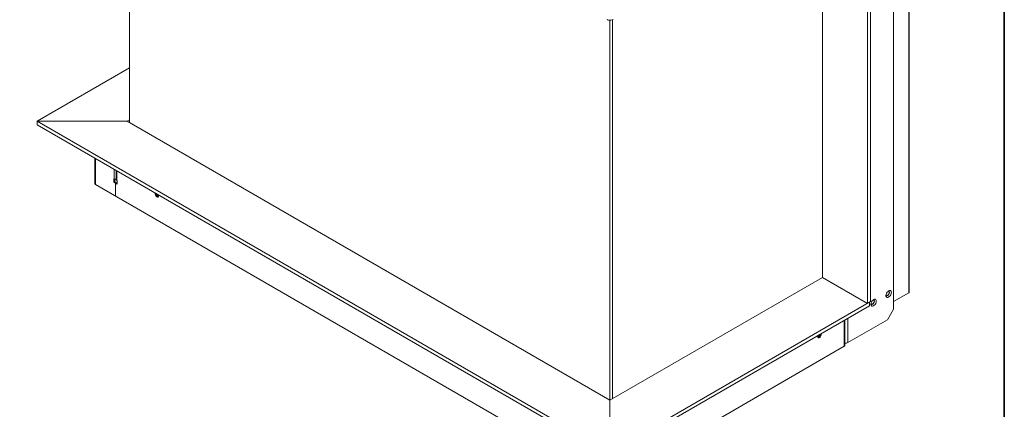
# Model space of a CAD drawing. Units: millimetres. Extents: x -2159 to 2041, y -1366 to 1604.
# Drawn here: x 867 to 2026, y 334 to 793 of the extents above; entities that cross this region are included whole.
import ezdxf

# ---------------------------------------------------------------- set-up
doc = ezdxf.new("R2010")
doc.units = ezdxf.units.MM
doc.header["$LTSCALE"] = 10
doc.layers.add('Geen', color=7, linetype='Continuous', lineweight=9)

# ---------------------------------------------------------------- blocks, each defined once
blk = doc.blocks.new('Groep-5-1')
at = {"layer": 'Geen', "color": 7, "linetype": 'Continuous', "lineweight": 9}
for p, q in [((995.9, 1117.4), (995.9, 671.6)), ((1913.4, 471.3), (1913.4, 1098.7)), ((1913.7, 471.6), (1913.7, 1099.2)), ((1895.4, 452), (1895.4, 1059.4)), ((1865, 458.9), (1865, 940.6)), ((1868.5, 460.9), (1868.5, 942.7)), ((1811.9, 935.3), (1811.9, 489.5)), ((1558.1, 792.8), (1558.8, 792.5)), ((1558.8, 792.5), (1560, 792.2)), ((1560, 792.2), (1561.2, 792)), ((1561.2, 792), (1562.7, 792.1)), ((1561.6, 279.7), (1561.6, 792)), ((1562.7, 792.1), (1564, 792.4)), ((1564, 792.4), (1565.2, 792.8)), ((1564.5, 792.5), (1564.5, 346.6)), ((995.9, 736.1), (887, 673.2)), ((993.1, 673.2), (887, 673.2)), ((1561.6, 283.8), (887, 673.2)), ((993.1, 673.2), (887, 673.2)), ((887, 673.2), (887, 669.1)), ((995.9, 674.9), (993.1, 673.2)), ((1561.6, 345), (993.1, 673.2)), ((887, 669.1), (1561.6, 279.7)), ((955.2, 629.8), (955.2, 600.1)), ((955.2, 629.8), (955.2, 599.5)), ((955.8, 629.4), (955.8, 598.8)), ((977.7, 616.8), (977.7, 605.4)), ((980.3, 615.3), (980.3, 604.2)), ((981, 614.9), (981, 603.5)), ((977.6, 605.5), (977.7, 605.4)), ((977.6, 601.4), (977.6, 605.5)), ((977.7, 605.4), (978.2, 605.2)), ((978.2, 605.2), (978.9, 605)), ((978.6, 605.1), (978.6, 602)), ((979.7, 605), (978.9, 605)), ((980.3, 605.1), (979.7, 605)), ((980.3, 604.2), (980.6, 603.8)), ((980.6, 603.8), (981, 603.5)), ((981, 603.5), (981.4, 603.2)), ((981.4, 603.2), (981.4, 599.1)), ((955.2, 599.5), (955.5, 599.1)), ((955.5, 599.1), (955.8, 598.8)), ((955.8, 598.8), (1560, 250)), ((978.6, 602), (977.6, 601.4)), ((981.4, 599.1), (977.6, 601.4)), ((981.4, 600.4), (978.6, 602)), ((980.4, 601), (979.3, 600.4)), ((979.3, 585.3), (979.3, 600.4)), ((1026.2, 588.8), (1026.2, 587.6)), ((1026.6, 587.8), (1026.2, 587.6)), ((1026.2, 586.9), (1026.2, 587.6)), ((1026.5, 586.1), (1026.2, 586.9)), ((1026.8, 588.5), (1026.5, 588.3)), ((1026.5, 587.9), (1026.5, 588.3)), ((1026.5, 588.3), (1028.5, 585.9)), ((1026.5, 587.9), (1028.5, 585.5)), ((1027, 585.3), (1026.5, 586.1)), ((1027, 585.3), (1027.6, 584.6)), ((1027.1, 588.3), (1028.8, 586.1)), ((1027.4, 588.1), (1028.8, 586.4)), ((1028.2, 584.2), (1027.6, 584.6)), ((1027.9, 586.2), (1027.9, 586.1)), ((1028.5, 585.4), (1027.9, 586.1)), ((1028.8, 584), (1028.2, 584.2)), ((1030.1, 586.1), (1028.5, 585.9)), ((1028.8, 586.1), (1028.5, 585.9)), ((1030.1, 585.6), (1028.5, 585.5)), ((1029.1, 584.9), (1028.5, 585.4)), ((1029.6, 586.8), (1028.8, 586.4)), ((1030.1, 586.5), (1028.8, 586.4)), ((1030.1, 586.2), (1028.8, 586.1)), ((1029.3, 584), (1028.8, 584)), ((1029.7, 584.6), (1029.1, 584.9)), ((1029.7, 584.3), (1029.3, 584)), ((1030, 584.7), (1029.7, 584.3)), ((1029.9, 584.6), (1029.7, 584.6)), ((1030.1, 585.4), (1030, 584.7)), ((1030.1, 586.6), (1030.1, 585.4)), ((1811.9, 489.5), (1561.6, 345)), ((1811.9, 489.5), (1865, 458.9)), ((1873.2, 463.8), (1872.3, 463.5)), ((1874.1, 463.7), (1873.2, 463.8)), ((1886.5, 468.1), (1886.7, 469.5)), ((1886.5, 468.1), (1886.6, 467.3)), ((1886.6, 468.7), (1886.8, 468.3)), ((1886.6, 467.3), (1887, 466.5)), ((1886.7, 469.5), (1887.2, 470.8)), ((1887.3, 467.9), (1886.8, 468.3)), ((1887, 466.5), (1887.7, 465.9)), ((1887.6, 468), (1887.1, 468.1)), ((1887.2, 470.8), (1888, 472)), ((1887.3, 467.9), (1887.9, 467.8)), ((1888.2, 468.2), (1887.6, 468)), ((1888.6, 465.8), (1887.7, 465.9)), ((1888.7, 468.1), (1887.9, 467.8)), ((1888, 472), (1889, 473)), ((1888.9, 468.7), (1888.2, 468.2)), ((1889.5, 466.1), (1888.6, 465.8)), ((1888.7, 468.1), (1889.4, 468.7)), ((1889.5, 469.4), (1888.9, 468.7)), ((1889, 473), (1890, 473.7)), ((1889.4, 473.3), (1889.1, 473.2)), ((1889.4, 473.3), (1890, 473.2)), ((1890, 469.4), (1889.4, 468.7)), ((1890, 470.3), (1889.5, 469.4)), ((1890.5, 466.8), (1889.5, 466.1)), ((1890.1, 473.1), (1889.9, 473.2)), ((1890.9, 474), (1890, 473.7)), ((1890.5, 472.8), (1890, 473.2)), ((1890.3, 471.2), (1890, 470.3)), ((1890.5, 470.4), (1890, 469.4)), ((1890.1, 473.1), (1890.3, 472.7)), ((1890.3, 472.7), (1890.4, 472)), ((1890.4, 472), (1890.3, 471.2)), ((1890.8, 472.2), (1890.5, 472.8)), ((1890.5, 470.4), (1890.8, 471.3)), ((1891.4, 467.8), (1890.5, 466.8)), ((1890.8, 471.3), (1890.8, 472.2)), ((1891.8, 473.9), (1890.9, 474)), ((1891.4, 467.8), (1892.2, 469.1)), ((1892.5, 473.4), (1891.8, 473.9)), ((1892.2, 469.1), (1892.7, 470.4)), ((1892.8, 472.5), (1892.5, 473.4)), ((1892.7, 470.4), (1892.9, 471.8)), ((1892.9, 471.8), (1892.8, 472.5)), ((1913.4, 471.3), (1895.4, 460.9)), ((1913.4, 471.3), (1913.6, 471.4)), ((1913.6, 471.4), (1913.7, 471.6)), ((1561.6, 283.8), (1868.5, 460.9)), ((1561.6, 279.7), (1867.1, 456)), ((1867.1, 456), (1867.1, 460.1)), ((1868.9, 457.9), (1869.1, 459.2)), ((1868.9, 457.9), (1868.9, 457.1)), ((1868.9, 457.1), (1869.3, 456.3)), ((1869, 458.5), (1869.1, 458)), ((1869.1, 459.2), (1869.6, 460.6)), ((1869.6, 457.7), (1869.1, 458)), ((1869.3, 456.3), (1870, 455.7)), ((1869.9, 457.8), (1869.4, 457.9)), ((1869.6, 460.6), (1870.3, 461.8)), ((1869.6, 457.7), (1870.3, 457.6)), ((1870.5, 458), (1869.9, 457.8)), ((1870, 455.7), (1870.9, 455.6)), ((1870.3, 461.8), (1871.3, 462.8)), ((1871, 457.9), (1870.3, 457.6)), ((1871.2, 458.5), (1870.5, 458)), ((1870.9, 455.6), (1871.8, 455.9)), ((1871.7, 458.4), (1871, 457.9)), ((1871.8, 459.2), (1871.2, 458.5)), ((1871.3, 462.8), (1872.3, 463.5)), ((1871.7, 463.1), (1871.4, 463)), ((1871.7, 463.1), (1872.3, 463)), ((1872.3, 459.2), (1871.7, 458.4)), ((1872.4, 460.1), (1871.8, 459.2)), ((1871.8, 455.9), (1872.8, 456.6)), ((1872.3, 463), (1872.8, 462.6)), ((1872.4, 462.9), (1872.3, 463)), ((1872.8, 460.2), (1872.3, 459.2)), ((1872.4, 462.9), (1872.7, 462.5)), ((1872.7, 461), (1872.4, 460.1)), ((1872.7, 462.5), (1872.8, 461.8)), ((1872.8, 461.8), (1872.7, 461)), ((1873.1, 462), (1872.8, 462.6)), ((1872.8, 460.2), (1873.1, 461.1)), ((1872.8, 456.6), (1873.7, 457.6)), ((1873.1, 462), (1873.1, 461.1)), ((1873.7, 457.6), (1874.5, 458.8)), ((1874.8, 463.2), (1874.1, 463.7)), ((1874.5, 458.8), (1875, 460.2)), ((1875.1, 462.3), (1874.8, 463.2)), ((1875, 460.2), (1875.2, 461.6)), ((1875.2, 461.6), (1875.1, 462.3)), ((1841.5, 441.3), (1841.5, 412.7)), ((1888.3, 439.7), (1895.4, 452)), ((1837.5, 439), (1837.5, 408.4)), ((1838.2, 439.3), (1838.2, 409.1)), ((1841.5, 412.7), (1888.3, 439.7)), ((1806.5, 421), (1806.5, 419.8)), ((1807.7, 420.8), (1806.5, 420.9)), ((1807.7, 420.6), (1806.5, 420.7)), ((1808.1, 420.4), (1806.5, 420.5)), ((1808.1, 419.9), (1806.5, 420.1)), ((1806.5, 419.2), (1806.5, 419.8)), ((1806.8, 418.7), (1806.5, 419.2)), ((1806.7, 419), (1806.6, 419.1)), ((1807.2, 419.2), (1806.7, 419)), ((1807.3, 418.4), (1806.8, 418.7)), ((1807.7, 420.8), (1806.9, 421.3)), ((1807.9, 419.7), (1807.2, 419.2)), ((1807.3, 418.4), (1807.9, 418.5)), ((1809.4, 422.8), (1807.7, 420.6)), ((1809.1, 422.6), (1807.7, 420.8)), ((1807.7, 420.6), (1808.1, 420.4)), ((1808.4, 420.3), (1807.9, 419.7)), ((1807.9, 418.5), (1808.5, 418.8)), ((1810, 422.8), (1808.1, 420.4)), ((1810, 422.3), (1808.1, 419.9)), ((1808.6, 420.6), (1808.4, 420.3)), ((1808.5, 418.8), (1809.1, 419.2)), ((1809.1, 419.2), (1809.6, 419.9)), ((1810, 420.6), (1809.6, 419.9)), ((1810, 422.8), (1809.8, 422.9)), ((1810, 422.8), (1810, 422.3)), ((1810.4, 422.1), (1810, 422.3)), ((1810.3, 421.3), (1810, 420.6)), ((1810.3, 421.3), (1810.4, 422.1)), ((1810.4, 423.3), (1810.4, 422.1)), ((1563.3, 250), (1837.5, 408.4)), ((1837.5, 408.4), (1837.9, 408.6)), ((1837.9, 408.6), (1838.2, 409.1)), ((1839, 412.2), (1838.2, 412.4)), ((1840, 412.2), (1839, 412.2)), ((1840, 412.2), (1840.9, 412.4)), ((1840.9, 412.4), (1841.5, 412.7))]:
    blk.add_line(p, q, dxfattribs=at)

msp = doc.modelspace()

# ---------------------------------------------------------------- linework, layer by layer
at = {"layer": 'Geen', "color": 7, "linetype": 'Continuous', "lineweight": 35, "flags": 128}
msp.add_lwpolyline([(-2149, -1351.1), (-2149, 1593.1), (2025.9, 1593.1), (2025.9, -1351.1)], close=True, dxfattribs=at)

# ---------------------------------------------------------------- block references
at = {"layer": 'Geen', "color": 7}
msp.add_blockref('Groep-5-1', (0, 0), dxfattribs=at)

doc.saveas('drawing.dxf')
